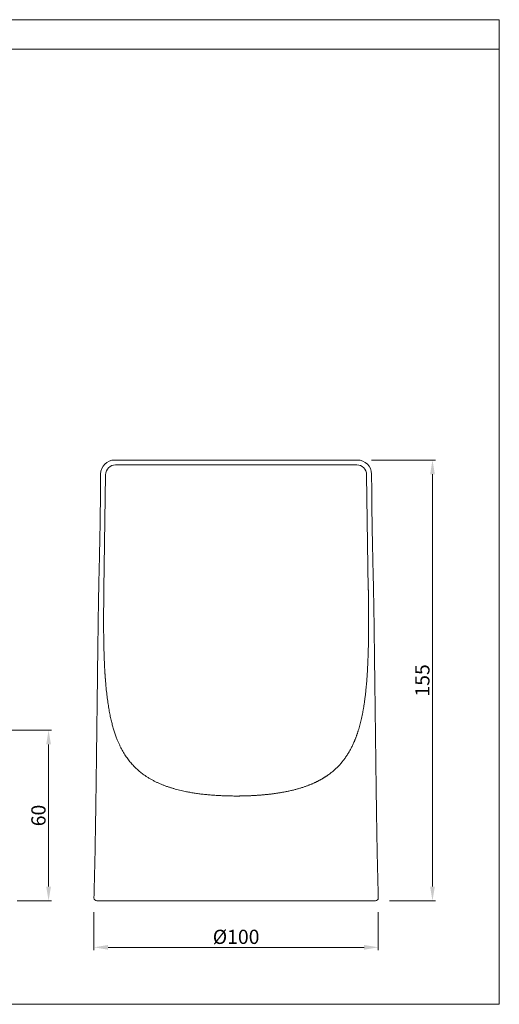
# Model space of a CAD drawing. Units: inches. Extents: x 2173 to 2663, y -1132 to -786.
# Drawn here: x 2495 to 2663, y -1132 to -786 of the extents above; entities that cross this region are included whole.
import ezdxf

# ---------------------------------------------------------------- set-up
doc = ezdxf.new("R2010")
doc.units = ezdxf.units.IN
doc.header["$MEASUREMENT"] = 0
doc.layers.get('Defpoints').update_dxf_attribs({"lineweight": 25})
doc.styles.get("Standard").update_dxf_attribs({"font": 'arial.ttf'})
doc.dimstyles.new('VIKAS', dxfattribs={"dimtxt": 5, "dimasz": 5, "dimexe": 1, "dimexo": 3, "dimgap": 1, "dimtad": 3, "dimzin": 12, "dimdsep": 46, "dimtxsty": 'Standard', "dimcen": 0.2, "dimadec": 0, "dimazin": 3, "dimtfac": 1, "dimtofl": 0, "dimtmove": 0, "dimatfit": 3, "dimfxl": 1, "dimtolj": 1, "dimtzin": 0, "dimlwd": 9, "dimlwe": 9, "dimarcsym": 0})

# ---------------------------------------------------------------- blocks, each defined once
blk = doc.blocks.new('*D61')
at = {"color": 0, "lineweight": 9, "transparency": 16777216}
for p, q in [((2520.79, -1099.63), (2520.79, -1112.99)), ((2620.78, -1099.6), (2620.78, -1112.99)), ((2525.79, -1111.99), (2615.78, -1111.99))]:
    blk.add_line(p, q, dxfattribs=at)
at = {"color": 0, "transparency": 16777216}
for points in [[(2525.79, -1111.15), (2525.79, -1112.82), (2520.79, -1111.99)], [(2615.78, -1111.15), (2615.78, -1112.82), (2620.78, -1111.99)]]:
    blk.add_solid(points, dxfattribs=at)
at = {"layer": 'Defpoints', "color": 0, "transparency": 16777216}
for p in [(2520.79, -1094.63), (2620.78, -1094.6), (2620.78, -1111.99)]:
    blk.add_point(p, dxfattribs=at)
at = {"color": 0, "lineweight": 9, "transparency": 16777216, "insert": (2570.78, -1108.29), "char_height": 5, "attachment_point": 5}
blk.add_mtext('\\A1;%%C100', dxfattribs=at)
blk = doc.blocks.new('*D64')
at = {"color": 0, "lineweight": 9, "transparency": 16777216}
for p, q in [((2618.43, -940.64), (2640.84, -940.64)), ((2639.84, -945.64), (2639.84, -1090.63)), ((2624.78, -1095.63), (2640.84, -1095.63))]:
    blk.add_line(p, q, dxfattribs=at)
at = {"color": 0, "transparency": 16777216}
for points in [[(2639, -945.64), (2640.67, -945.64), (2639.84, -940.64)], [(2639, -1090.63), (2640.67, -1090.63), (2639.84, -1095.63)]]:
    blk.add_solid(points, dxfattribs=at)
at = {"layer": 'Defpoints', "color": 0, "transparency": 16777216}
for p in [(2613.43, -940.64), (2619.78, -1095.63), (2639.84, -1095.63)]:
    blk.add_point(p, dxfattribs=at)
at = {"color": 0, "lineweight": 9, "transparency": 16777216, "insert": (2636.28, -1018.13), "char_height": 5, "attachment_point": 5, "rotation": 90}
blk.add_mtext('\\A1;155', dxfattribs=at)
blk = doc.blocks.new('*D57')
at = {"color": 0, "lineweight": 9, "transparency": 16777216}
for p, q in [((2491.48, -1035.62), (2505.83, -1035.62)), ((2504.83, -1090.63), (2504.83, -1040.62)), ((2493.77, -1095.63), (2505.83, -1095.63))]:
    blk.add_line(p, q, dxfattribs=at)
at = {"color": 0, "transparency": 16777216}
for points in [[(2504, -1040.62), (2505.67, -1040.62), (2504.83, -1035.62)], [(2504, -1090.63), (2505.67, -1090.63), (2504.83, -1095.63)]]:
    blk.add_solid(points, dxfattribs=at)
at = {"layer": 'Defpoints', "color": 0, "transparency": 16777216}
for p in [(2486.48, -1035.62), (2504.83, -1035.62), (2488.77, -1095.63)]:
    blk.add_point(p, dxfattribs=at)
at = {"color": 0, "lineweight": 9, "transparency": 16777216, "insert": (2501.28, -1065.63), "char_height": 5, "attachment_point": 5, "rotation": 90}
blk.add_mtext('\\A1;60', dxfattribs=at)

msp = doc.modelspace()

# ---------------------------------------------------------------- linework, layer by layer
at = {"lineweight": 20}
for p, q in [((2663.336, -796.132), (2173.084, -796.132)), ((2613.185, -942.344), (2528.392, -942.341)), ((2524.302, -986.091), (2524.893, -945.79)), ((2616.685, -945.793), (2617.273, -986.091))]:
    msp.add_line(p, q, dxfattribs=at)
msp.add_lwpolyline([(2173.084, -785.81), (2663.336, -785.81), (2663.336, -1132.016), (2173.084, -1132.016)], close=True, dxfattribs=at)
at = {"linetype": 'Continuous', "lineweight": 20}
for centre, radius, start, end in [((2528.136, -945.638), 5.002, 90.00508, 179.70318), ((2613.433, -945.635), 5, 0.24819, 90.00015), ((2521.79, -1094.63), 1, 178.47119, 270), ((2619.779, -1094.63), 1, 270.00246, 1.52169)]:
    msp.add_arc(centre, radius, start, end, dxfattribs=at)
at = {"lineweight": 20}
for centre, start, end in [((2528.392, -945.841), 89.9979, 179.16044), ((2613.185, -945.844), 0.83681, 89.9979)]:
    msp.add_arc(centre, 3.5, start, end, dxfattribs=at)
at = {"linetype": 'Continuous', "lineweight": 20}
for points in [[(2528.135, -940.636), (2549.46, -940.635), (2570.785, -940.635), (2592.109, -940.635), (2613.433, -940.635)], [(2523.134, -945.612), (2523.104, -950.85), (2523.061, -955.621), (2523.008, -960.008), (2522.945, -964.093), (2522.874, -967.958), (2522.797, -971.685), (2522.715, -975.356), (2522.63, -979.054), (2522.544, -982.86), (2522.487, -985.5), (2522.435, -988.119), (2522.386, -990.774), (2522.34, -993.521), (2522.295, -996.418), (2522.251, -999.52), (2522.205, -1002.886), (2522.157, -1006.571), (2522.105, -1010.632), (2522.049, -1015.125), (2521.987, -1020.109), (2521.754, -1038.733), (2521.515, -1057.358), (2521.388, -1066.367), (2521.23, -1075.698), (2521.033, -1085.171), (2520.79, -1094.604)], [(2618.433, -945.614), (2618.464, -950.851), (2618.507, -955.622), (2618.56, -960.009), (2618.623, -964.094), (2618.694, -967.959), (2618.771, -971.686), (2618.853, -975.357), (2618.938, -979.054), (2619.025, -982.861), (2619.082, -985.5), (2619.134, -988.119), (2619.182, -990.774), (2619.228, -993.521), (2619.273, -996.418), (2619.318, -999.521), (2619.364, -1002.886), (2619.412, -1006.571), (2619.463, -1010.632), (2619.519, -1015.126), (2619.581, -1020.109), (2619.814, -1038.734), (2620.053, -1057.358), (2620.181, -1066.367), (2620.339, -1075.699), (2620.536, -1085.171), (2620.778, -1094.604)], [(2521.79, -1095.63), (2522.853, -1095.631), (2523.912, -1095.631), (2524.247, -1095.631), (2524.598, -1095.631), (2524.962, -1095.631), (2525.338, -1095.631), (2525.724, -1095.631), (2526.117, -1095.631), (2526.517, -1095.631), (2526.922, -1095.631), (2527.329, -1095.631), (2527.736, -1095.631), (2528.143, -1095.631), (2528.546, -1095.631), (2528.945, -1095.631), (2529.337, -1095.631), (2529.721, -1095.631), (2530.094, -1095.631), (2530.249, -1095.631), (2530.416, -1095.631), (2530.596, -1095.631), (2530.788, -1095.631), (2530.992, -1095.631), (2531.209, -1095.631), (2531.44, -1095.631), (2531.683, -1095.631), (2531.939, -1095.631), (2532.208, -1095.631), (2532.49, -1095.631), (2532.786, -1095.631), (2533.096, -1095.631), (2533.419, -1095.631), (2533.756, -1095.631), (2534.107, -1095.631), (2534.472, -1095.631), (2534.85, -1095.631), (2535.243, -1095.631), (2535.651, -1095.631), (2536.073, -1095.631), (2536.509, -1095.631), (2536.96, -1095.631), (2537.426, -1095.631), (2537.907, -1095.631), (2538.403, -1095.631), (2538.914, -1095.631), (2539.441, -1095.631), (2539.983, -1095.631), (2540.54, -1095.631), (2541.113, -1095.631), (2541.701, -1095.631), (2542.306, -1095.631), (2542.926, -1095.631), (2543.563, -1095.631), (2544.215, -1095.631), (2544.884, -1095.631), (2545.57, -1095.631), (2546.272, -1095.631), (2546.991, -1095.631), (2547.726, -1095.631), (2547.974, -1095.631), (2548.239, -1095.631), (2548.52, -1095.631), (2548.817, -1095.631), (2549.131, -1095.631), (2549.46, -1095.631), (2549.805, -1095.631), (2550.167, -1095.631), (2550.543, -1095.631), (2550.936, -1095.631), (2551.343, -1095.631), (2551.766, -1095.632), (2552.204, -1095.632), (2552.656, -1095.632), (2553.124, -1095.632), (2553.605, -1095.632), (2554.102, -1095.632), (2554.612, -1095.632), (2555.137, -1095.632), (2555.676, -1095.632), (2556.229, -1095.632), (2556.795, -1095.632), (2557.375, -1095.632), (2557.969, -1095.632), (2558.575, -1095.632), (2559.195, -1095.632), (2559.828, -1095.632), (2560.474, -1095.632), (2561.133, -1095.632), (2561.804, -1095.632), (2562.487, -1095.632), (2563.183, -1095.632), (2563.891, -1095.632), (2564.611, -1095.632), (2565.342, -1095.632), (2566.086, -1095.632), (2566.841, -1095.632), (2567.607, -1095.632), (2568.385, -1095.632), (2569.174, -1095.632), (2569.974, -1095.632), (2570.784, -1095.632), (2571.595, -1095.632), (2572.395, -1095.632), (2573.184, -1095.632), (2573.961, -1095.632), (2574.728, -1095.632), (2575.483, -1095.632), (2576.226, -1095.632), (2576.958, -1095.632), (2577.678, -1095.632), (2578.386, -1095.632), (2579.081, -1095.632), (2579.765, -1095.632), (2580.436, -1095.632), (2581.094, -1095.632), (2581.74, -1095.632), (2582.373, -1095.632), (2582.993, -1095.632), (2583.6, -1095.632), (2584.193, -1095.632), (2584.773, -1095.632), (2585.34, -1095.632), (2585.892, -1095.632), (2586.431, -1095.632), (2586.956, -1095.632), (2587.467, -1095.632), (2587.963, -1095.632), (2588.445, -1095.632), (2588.912, -1095.632), (2589.365, -1095.632), (2589.803, -1095.632), (2590.225, -1095.631), (2590.633, -1095.631), (2591.025, -1095.631), (2591.402, -1095.631), (2591.763, -1095.631), (2592.108, -1095.631), (2592.438, -1095.631), (2592.752, -1095.631), (2593.049, -1095.631), (2593.33, -1095.631), (2593.594, -1095.631), (2593.842, -1095.631), (2594.578, -1095.631), (2595.297, -1095.631), (2595.999, -1095.631), (2596.684, -1095.631), (2597.353, -1095.631), (2598.006, -1095.631), (2598.642, -1095.631), (2599.263, -1095.631), (2599.867, -1095.631), (2600.456, -1095.631), (2601.029, -1095.631), (2601.586, -1095.631), (2602.128, -1095.631), (2602.654, -1095.631), (2603.165, -1095.631), (2603.661, -1095.631), (2604.142, -1095.631), (2604.608, -1095.631), (2605.059, -1095.631), (2605.496, -1095.631), (2605.918, -1095.631), (2606.325, -1095.631), (2606.718, -1095.631), (2607.097, -1095.631), (2607.462, -1095.631), (2607.813, -1095.631), (2608.149, -1095.631), (2608.473, -1095.631), (2608.782, -1095.631), (2609.078, -1095.631), (2609.361, -1095.631), (2609.63, -1095.631), (2609.886, -1095.631), (2610.129, -1095.631), (2610.359, -1095.631), (2610.576, -1095.631), (2610.781, -1095.631), (2610.973, -1095.631), (2611.152, -1095.631), (2611.319, -1095.631), (2611.474, -1095.631), (2611.972, -1095.631), (2612.455, -1095.631), (2612.923, -1095.631), (2613.378, -1095.631), (2613.817, -1095.631), (2614.242, -1095.631), (2614.652, -1095.631), (2615.047, -1095.631), (2615.427, -1095.631), (2615.792, -1095.631), (2616.141, -1095.631), (2616.475, -1095.631), (2616.794, -1095.631), (2617.097, -1095.631), (2617.385, -1095.631), (2617.657, -1095.631), (2617.924, -1095.631), (2618.174, -1095.631), (2618.407, -1095.631), (2618.622, -1095.631), (2618.82, -1095.631), (2619.001, -1095.631), (2619.164, -1095.631), (2619.31, -1095.631), (2619.439, -1095.631), (2619.55, -1095.63), (2619.643, -1095.63), (2619.72, -1095.63), (2619.779, -1095.63)]]:
    msp.add_spline(points, degree=3, dxfattribs=at)
msp.add_open_spline([(2617.273, -986.091), (2617.275, -986.16), (2617.278, -986.302), (2617.282, -986.524), (2617.287, -986.762), (2617.291, -987.018), (2617.296, -987.289), (2617.302, -987.576), (2617.307, -987.879), (2617.312, -988.196), (2617.318, -988.529), (2617.324, -988.875), (2617.329, -989.236), (2617.335, -989.61), (2617.34, -989.997), (2617.345, -990.397), (2617.35, -990.809), (2617.355, -991.234), (2617.36, -991.67), (2617.365, -992.117), (2617.369, -992.576), (2617.373, -993.045), (2617.377, -993.524), (2617.38, -994.012), (2617.383, -994.511), (2617.385, -995.018), (2617.387, -995.534), (2617.388, -996.058), (2617.389, -996.59), (2617.389, -997.13), (2617.388, -997.677), (2617.387, -998.231), (2617.386, -998.791), (2617.383, -999.357), (2617.38, -999.929), (2617.375, -1000.506), (2617.371, -1001.088), (2617.365, -1001.675), (2617.358, -1002.265), (2617.35, -1002.86), (2617.342, -1003.458), (2617.332, -1004.059), (2617.321, -1004.663), (2617.309, -1005.269), (2617.296, -1005.877), (2617.282, -1006.486), (2617.267, -1007.097), (2617.251, -1007.709), (2617.233, -1008.321), (2617.214, -1008.933), (2617.194, -1009.544), (2617.172, -1010.155), (2617.149, -1010.765), (2617.124, -1011.374), (2617.098, -1011.98), (2617.071, -1012.585), (2617.042, -1013.187), (2617.011, -1013.786), (2616.979, -1014.381), (2616.945, -1014.973), (2616.91, -1015.561), (2616.868, -1016.228), (2616.817, -1016.968), (2616.758, -1017.779), (2616.696, -1018.573), (2616.632, -1019.35), (2616.564, -1020.111), (2616.494, -1020.856), (2616.421, -1021.586), (2616.345, -1022.3), (2616.266, -1022.999), (2616.186, -1023.683), (2616.102, -1024.352), (2616.016, -1025.007), (2615.927, -1025.649), (2615.836, -1026.276), (2615.743, -1026.89), (2615.647, -1027.49), (2615.549, -1028.078), (2615.449, -1028.653), (2615.346, -1029.215), (2615.241, -1029.766), (2615.134, -1030.304), (2615.024, -1030.831), (2614.913, -1031.347), (2614.8, -1031.852), (2614.684, -1032.346), (2614.567, -1032.829), (2614.447, -1033.302), (2614.326, -1033.765), (2614.203, -1034.219), (2614.078, -1034.663), (2613.951, -1035.098), (2613.822, -1035.524), (2613.692, -1035.941), (2613.56, -1036.35), (2613.426, -1036.751), (2613.29, -1037.145), (2613.153, -1037.53), (2613.015, -1037.909), (2612.88, -1038.265), (2612.753, -1038.601), (2612.628, -1038.918), (2612.496, -1039.234), (2612.324, -1039.647), (2612.105, -1040.15), (2611.836, -1040.742), (2611.556, -1041.325), (2611.267, -1041.899), (2610.967, -1042.465), (2610.657, -1043.023), (2610.335, -1043.572), (2610.003, -1044.112), (2609.658, -1044.644), (2609.302, -1045.167), (2608.933, -1045.682), (2608.551, -1046.187), (2608.157, -1046.684), (2607.749, -1047.173), (2607.327, -1047.652), (2606.891, -1048.123), (2606.441, -1048.585), (2605.977, -1049.038), (2605.497, -1049.482), (2605.002, -1049.916), (2604.492, -1050.342), (2603.965, -1050.759), (2603.422, -1051.167), (2602.987, -1051.477), (2602.667, -1051.697), (2602.463, -1051.835), (2602.25, -1051.977), (2602.027, -1052.122), (2601.794, -1052.27), (2601.551, -1052.421), (2601.298, -1052.576), (2601.033, -1052.733), (2600.758, -1052.892), (2600.472, -1053.054), (2600.174, -1053.217), (2599.865, -1053.382), (2599.544, -1053.549), (2599.211, -1053.716), (2598.865, -1053.885), (2598.507, -1054.055), (2598.137, -1054.224), (2597.753, -1054.395), (2597.357, -1054.565), (2596.947, -1054.735), (2596.523, -1054.904), (2596.086, -1055.073), (2595.635, -1055.241), (2595.169, -1055.408), (2594.689, -1055.573), (2594.195, -1055.737), (2593.685, -1055.899), (2593.16, -1056.059), (2592.62, -1056.216), (2592.065, -1056.371), (2591.493, -1056.523), (2590.906, -1056.672), (2590.302, -1056.817), (2589.682, -1056.959), (2589.045, -1057.098), (2588.437, -1057.223), (2587.863, -1057.335), (2587.329, -1057.434), (2586.795, -1057.529), (2586.261, -1057.619), (2585.729, -1057.705), (2585.198, -1057.786), (2584.668, -1057.863), (2584.142, -1057.936), (2583.618, -1058.005), (2583.097, -1058.071), (2582.579, -1058.132), (2582.066, -1058.19), (2581.558, -1058.244), (2581.054, -1058.295), (2580.556, -1058.342), (2580.064, -1058.387), (2579.579, -1058.428), (2579.1, -1058.466), (2578.628, -1058.501), (2578.164, -1058.534), (2577.708, -1058.564), (2577.261, -1058.591), (2576.822, -1058.616), (2576.394, -1058.639), (2575.975, -1058.66), (2575.566, -1058.678), (2575.169, -1058.694), (2574.782, -1058.709), (2574.408, -1058.722), (2574.045, -1058.733), (2573.695, -1058.742), (2573.359, -1058.751), (2573.035, -1058.757), (2572.726, -1058.763), (2572.431, -1058.768), (2572.151, -1058.771), (2571.886, -1058.774), (2571.637, -1058.776), (2571.404, -1058.777), (2571.188, -1058.778), (2570.989, -1058.779), (2570.862, -1058.779), (2570.801, -1058.779), (2570.242, -1058.777), (2569.125, -1058.772), (2567.453, -1058.737), (2565.788, -1058.678), (2564.131, -1058.593), (2562.485, -1058.481), (2560.851, -1058.342), (2559.231, -1058.173), (2557.627, -1057.973), (2556.04, -1057.742), (2554.473, -1057.479), (2553.099, -1057.214), (2551.909, -1056.959), (2550.894, -1056.722), (2549.879, -1056.465), (2548.865, -1056.186), (2547.855, -1055.883), (2546.849, -1055.556), (2545.85, -1055.203), (2544.859, -1054.822), (2543.879, -1054.413), (2542.91, -1053.974), (2541.954, -1053.504), (2541.014, -1053.001), (2540.091, -1052.464), (2539.187, -1051.892), (2538.394, -1051.346), (2537.706, -1050.836), (2537.113, -1050.369), (2536.528, -1049.879), (2535.949, -1049.363), (2535.379, -1048.822), (2534.818, -1048.255), (2534.266, -1047.66), (2533.724, -1047.036), (2533.193, -1046.383), (2532.673, -1045.699), (2532.165, -1044.985), (2531.67, -1044.238), (2531.189, -1043.459), (2530.721, -1042.645), (2530.268, -1041.797), (2529.83, -1040.913), (2529.408, -1039.992), (2529.052, -1039.151), (2528.753, -1038.397), (2528.505, -1037.736), (2528.263, -1037.055), (2528.026, -1036.353), (2527.796, -1035.629), (2527.571, -1034.881), (2527.353, -1034.108), (2527.141, -1033.311), (2526.936, -1032.487), (2526.737, -1031.636), (2526.545, -1030.758), (2526.36, -1029.85), (2526.182, -1028.912), (2526.011, -1027.943), (2525.847, -1026.943), (2525.69, -1025.909), (2525.541, -1024.842), (2525.4, -1023.74), (2525.266, -1022.603), (2525.14, -1021.429), (2525.022, -1020.217), (2524.911, -1018.967), (2524.846, -1018.102), (2524.808, -1017.625), (2524.801, -1017.537), (2524.791, -1017.416), (2524.778, -1017.261), (2524.764, -1017.073), (2524.747, -1016.851), (2524.728, -1016.594), (2524.707, -1016.303), (2524.685, -1015.978), (2524.662, -1015.618), (2524.637, -1015.223), (2524.612, -1014.793), (2524.585, -1014.327), (2524.559, -1013.826), (2524.531, -1013.289), (2524.504, -1012.716), (2524.476, -1012.107), (2524.449, -1011.461), (2524.422, -1010.779), (2524.395, -1010.06), (2524.369, -1009.303), (2524.344, -1008.51), (2524.321, -1007.679), (2524.298, -1006.81), (2524.277, -1005.904), (2524.258, -1004.959), (2524.241, -1003.976), (2524.226, -1002.955), (2524.212, -1001.895), (2524.202, -1000.796), (2524.194, -999.657), (2524.189, -998.48), (2524.187, -997.263), (2524.188, -996.006), (2524.192, -994.709), (2524.201, -993.372), (2524.212, -991.995), (2524.228, -990.577), (2524.248, -989.118), (2524.273, -987.618), (2524.292, -986.604), (2524.302, -986.091)], degree=3, knots=[0, 0, 0, 0, 0.2046836, 0.426653, 0.6655333, 0.9209493, 1.192526, 1.4798883, 1.7826614, 2.1004702, 2.4329397, 2.7796952, 3.1403617, 3.5145645, 3.9019287, 4.3020796, 4.7146425, 5.1392428, 5.5755059, 6.0230571, 6.4815221, 6.9505264, 7.4296956, 7.9186554, 8.4170314, 8.9244497, 9.4405359, 9.9649161, 10.4972164, 11.0370628, 11.5840815, 12.1378988, 12.6981412, 13.2644351, 13.8364072, 14.4136841, 14.9958927, 15.58266, 16.173613, 16.7683791, 17.3665855, 17.9678599, 18.57183, 19.1781237, 19.7863691, 20.3961945, 21.0072285, 21.6190997, 22.2314373, 22.8438705, 23.4560289, 24.0675424, 24.6780412, 25.2871558, 25.8945172, 26.4997568, 27.1025064, 27.7023982, 28.2990652, 28.8921407, 29.4812587, 30.0660539, 30.8954829, 31.7081145, 32.5042389, 33.2841463, 34.0481275, 34.7964737, 35.5294764, 36.2474276, 36.9506196, 37.6393452, 38.3138974, 38.9745698, 39.6216561, 40.2554504, 40.8762472, 41.4843411, 42.0800271, 42.6636004, 43.2353561, 43.7955896, 44.3445965, 44.8826722, 45.410112, 45.9272111, 46.4342646, 46.9315672, 47.4194131, 47.8980963, 48.3679097, 48.829146, 49.2820968, 49.7270527, 50.1643033, 50.594137, 51.0168406, 51.4326996, 51.8419978, 52.2450172, 52.6420377, 52.9828964, 53.3224667, 53.6664753, 54.0099706, 54.6635355, 55.3132621, 55.9594844, 56.6025579, 57.2428603, 57.8807917, 58.5167745, 59.1512538, 59.7846968, 60.4175929, 61.0504528, 61.6838079, 62.3182098, 62.9542287, 63.592453, 64.2334871, 64.8779506, 65.5264768, 66.1797103, 66.8383062, 67.5029279, 68.1742452, 68.852933, 69.5396692, 69.7753036, 70.0209485, 70.2766722, 70.542549, 70.8186594, 71.1050903, 71.4019352, 71.7092941, 72.0272734, 72.3559864, 72.6955527, 73.0460988, 73.4077573, 73.7806676, 74.1649752, 74.5608319, 74.9683959, 75.3878311, 75.8193076, 76.2630012, 76.7190935, 77.1877714, 77.6692275, 78.1636594, 78.6712702, 79.1922675, 79.7268642, 80.2752774, 80.8377293, 81.414446, 82.0056581, 82.6116002, 83.2325109, 83.8686326, 84.5202114, 85.187497, 85.7314294, 86.2748182, 86.8172842, 87.3584436, 87.8979082, 88.4352861, 88.9701814, 89.502195, 90.0309243, 90.5559639, 91.0769056, 91.5933385, 92.1048492, 92.6110221, 93.1114393, 93.605681, 94.0933254, 94.573949, 95.0471264, 95.5124309, 95.969434, 96.4177061, 96.856816, 97.2863313, 97.7058185, 98.1148428, 98.5129687, 98.8997592, 99.2747766, 99.6375824, 99.987737, 100.3248002, 100.6483307, 100.9578869, 101.2530262, 101.5333054, 101.7982807, 102.0475077, 102.2805415, 102.4969367, 102.6962472, 102.8780266, 102.8780266, 102.8780266, 104.5552462, 106.2279406, 107.8946307, 109.5538961, 111.2043807, 112.8447997, 114.4739469, 116.0907031, 117.6940454, 119.283057, 120.8569389, 121.8927742, 122.9348778, 123.9822053, 125.0338038, 126.0888211, 127.1465153, 128.2062659, 129.2675847, 130.3301278, 131.3937079, 132.4583067, 133.5240881, 134.59141, 135.6608369, 136.7331504, 137.4778638, 138.2316284, 138.9951626, 139.7692591, 140.5547831, 141.3526702, 142.1639237, 142.9896111, 143.8308604, 144.6888557, 145.5648327, 146.4600733, 147.3759012, 148.3136762, 149.2747894, 150.2606579, 151.2727207, 152.3124335, 153.0012751, 153.7063165, 154.4286187, 155.16925, 155.9292846, 156.7098008, 157.51188, 158.3366051, 159.1850596, 160.0583269, 160.9574889, 161.8836259, 162.8378156, 163.8211326, 164.8346485, 165.879431, 166.9565442, 168.067048, 169.2119983, 170.392447, 171.6094417, 172.864026, 174.1572396, 174.2120759, 174.3001311, 174.4215976, 174.5766676, 174.7655342, 174.9883912, 175.2454334, 175.5368564, 175.8628568, 176.2236321, 176.6193806, 177.0503016, 177.5165952, 178.0184623, 178.5561048, 179.1297253, 179.7395275, 180.3857156, 181.0684948, 181.7880711, 182.5446512, 183.3384428, 184.1696542, 185.0384944, 185.9451734, 186.8899018, 187.872891, 188.8943531, 189.9545009, 191.0535481, 192.1917088, 193.3691981, 194.5862317, 195.8430258, 197.1397976, 198.4767648, 199.8541457, 201.2721593, 202.7310253, 204.2309641, 205.7721966, 205.7721966, 205.7721966, 205.7721966], dxfattribs=at)

# ---------------------------------------------------------------- dimensions: what is measured, and where the dimension line sits
at = {"lineweight": 9}
for base, p1, p2, picture, middle in [((2639.837, -1095.63), (2613.433, -940.635), (2619.779, -1095.63), '*D64', (2636.284, -1018.133)), ((2504.833, -1035.624), (2488.771, -1095.63), (2486.477, -1035.624), '*D57', (2501.28, -1065.627))]:
    dim = msp.add_linear_dim(base=base, p1=p1, p2=p2, angle=90, dimstyle='VIKAS', override={"dimexo": 5, "dimdec": 0}, dxfattribs=at)
    dim.commit()
    dim.dimension.update_dxf_attribs({"geometry": picture, "text_midpoint": middle})
dim = msp.add_linear_dim(base=(2620.778, -1111.986), p1=(2520.79, -1094.63), p2=(2620.778, -1094.604), text='%%C<>', dimstyle='VIKAS', override={"dimexo": 5, "dimdec": 0}, dxfattribs=at)
dim.commit()
dim.dimension.update_dxf_attribs({"geometry": '*D61', "text_midpoint": (2570.784, -1108.293)})

doc.saveas('drawing.dxf')
